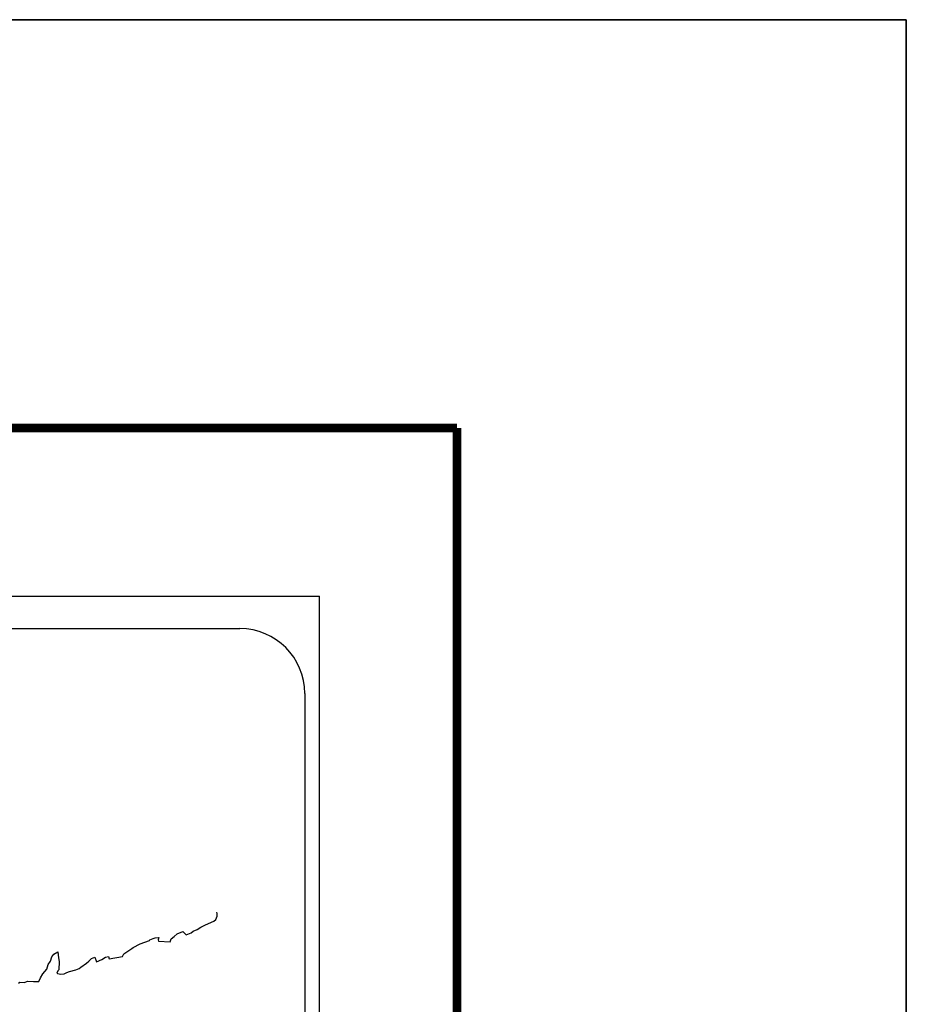
# Model space of a CAD drawing. Extents: x 760630 to 761830, y 1732783 to 1733683.
# Drawn here: x 761748 to 761830, y 1733592 to 1733683 of the extents above; entities that cross this region are included whole.
import ezdxf

# ---------------------------------------------------------------- set-up
doc = ezdxf.new("R2010")
doc.units = 0
doc.header["$LTSCALE"] = 20
doc.header["$MEASUREMENT"] = 0
doc.layers.add('SOLAPA', color=7, linetype='Continuous')

msp = doc.modelspace()

# ---------------------------------------------------------------- linework, layer by layer
at = {"layer": 'SOLAPA'}
for p, q in [((761830.302, 1733682.78), (760630.302, 1733682.78)), ((761830.302, 1732782.78), (761830.302, 1733682.78))]:
    msp.add_line(p, q, dxfattribs=at)
at = {"layer": 'SOLAPA', "color": 18, "true_color": 0x000000}
for p, q in [((761618.818, 1733629.406, -1.159), (761775.962, 1733629.406, -1.159)), ((761626.718, 1733626.416, -1.159), (761768.605, 1733626.416, -1.159))]:
    msp.add_line(p, q, dxfattribs=at)
at = {"layer": 'SOLAPA', "color": 7}
for p, q in [((761775.962, 1732830.59, -1.159), (761775.962, 1733629.406, -1.159)), ((761774.605, 1733620.416, -1.159), (761774.605, 1733412.115, -1.159))]:
    msp.add_line(p, q, dxfattribs=at)
at = {"layer": 'SOLAPA', "color": 255, "linetype": 'Continuous'}
msp.add_lwpolyline([(760630.302, 1733682.78), (761830.302, 1733682.78), (761830.302, 1732782.78), (760630.302, 1732782.78)], close=True, dxfattribs=at)
at = {"layer": 'SOLAPA', "color": 7, "linetype": 'Continuous', "const_width": 0.8, "elevation": -1.159}
for points in [[(760662.783, 1733644.981), (761788.708, 1733644.981)], [(761788.708, 1732814.329), (761788.708, 1733644.981)]]:
    msp.add_lwpolyline(points, dxfattribs=at)
at = {"layer": 'SOLAPA', "color": 18, "linetype": 'Continuous', "true_color": 0x000000, "elevation": -1.159}
msp.add_lwpolyline([(761748.098, 1733593.602), (761748.222, 1733593.699), (761748.612, 1733593.649), (761748.978, 1733593.773), (761749.496, 1733593.75), (761749.983, 1733593.75), (761750.131, 1733594.096), (761750.349, 1733594.465), (761750.719, 1733594.885), (761750.863, 1733595.332), (761751.061, 1733595.628), (761751.182, 1733596.021), (761751.377, 1733596.293), (761751.743, 1733596.492), (761751.817, 1733595.947), (761751.868, 1733595.604), (761751.844, 1733594.838), (761751.747, 1733594.741), (761751.649, 1733594.516), (761751.7, 1733594.492), (761752.019, 1733594.418), (761752.335, 1733594.469), (761752.58, 1733594.59), (761752.825, 1733594.691), (761753.413, 1733594.815), (761753.706, 1733594.963), (761753.877, 1733595.064), (761754.391, 1733595.457), (761754.613, 1733595.628), (761754.858, 1733595.877), (761755.174, 1733596.001), (761755.322, 1733595.557), (761755.812, 1733595.779), (761756.155, 1733596.001), (761756.424, 1733596.051), (761756.498, 1733595.853), (761757.724, 1733596.051), (761757.845, 1733596.3), (761758.581, 1733596.794), (761758.726, 1733596.891), (761759.364, 1733597.241), (761760.221, 1733597.56), (761760.268, 1733597.61), (761760.56, 1733597.735), (761760.758, 1733597.782), (761761.101, 1733597.832), (761761.027, 1733597.61), (761761.078, 1733597.486), (761762.129, 1733597.416), (761762.227, 1733597.688), (761762.522, 1733597.909), (761762.791, 1733598.155), (761763.329, 1733598.376), (761763.624, 1733598.081), (761764.088, 1733598.256), (761764.259, 1733598.403), (761764.653, 1733598.578), (761764.972, 1733598.773), (761765.412, 1733598.995), (761766.195, 1733599.344), (761766.366, 1733599.492), (761766.44, 1733599.64), (761766.487, 1733599.811), (761766.511, 1733600.033), (761766.464, 1733600.157)], dxfattribs=at)
at = {"layer": 'SOLAPA', "color": 18, "true_color": 0x000000}
msp.add_arc((761768.605, 1733620.416, -1.159), 6, 0, 90, dxfattribs=at)

doc.saveas('drawing.dxf')
